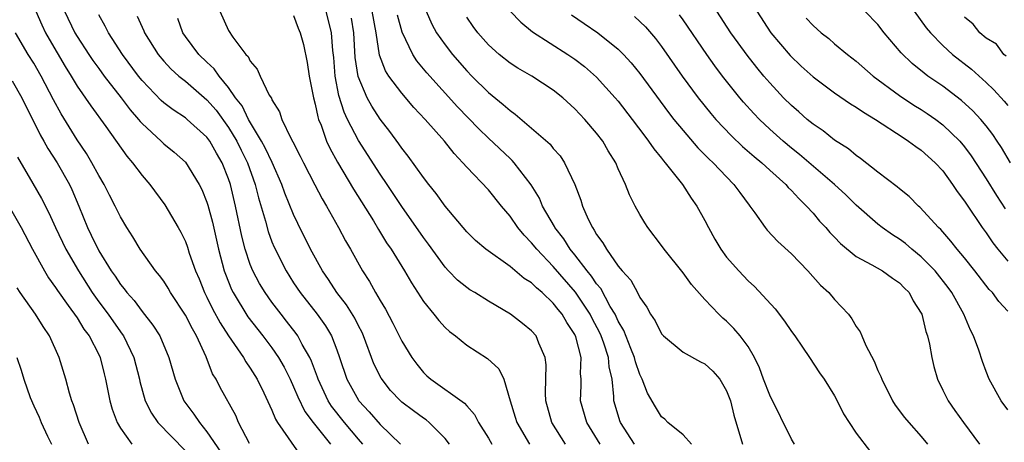
# Model space of a CAD drawing. Units: inches. Extents: x 2613000 to 2616000, y 1503000 to 1506000.
# Drawn here: x 2613380 to 2613471, y 1503137 to 1503176 of the extents above; entities that cross this region are included whole.
import ezdxf

# ---------------------------------------------------------------- set-up
doc = ezdxf.new("R2010")
doc.units = ezdxf.units.IN
doc.header["$MEASUREMENT"] = 0
doc.layers.add('LD26131503_2ft', color=205, linetype='Continuous')

msp = doc.modelspace()

# ---------------------------------------------------------------- linework, layer by layer
at = {"layer": 'LD26131503_2ft'}
for points, elevation in [([(2613381.184, 1503177), (2613381.734, 1503175.734), (2613382.071, 1503175), (2613382.403, 1503174.403), (2613383.895, 1503171.895), (2613384.454, 1503171), (2613385, 1503170.072), (2613386.251, 1503168.251), (2613387.655, 1503166.345), (2613389.601, 1503163.601), (2613390.126, 1503163), (2613391, 1503161.821), (2613391.711, 1503161), (2613393.114, 1503159.114), (2613394.347, 1503157), (2613394.58, 1503156.58), (2613395, 1503155.714), (2613395.197, 1503155.197), (2613395.368, 1503154.631), (2613395.945, 1503153), (2613396.265, 1503152.265), (2613396.772, 1503151), (2613397, 1503150.576), (2613397.519, 1503149.519), (2613398.215, 1503148.215), (2613399.001, 1503147.001), (2613400.373, 1503145), (2613400.594, 1503144.594), (2613401, 1503144.036), (2613401.649, 1503143), (2613402.266, 1503141.734), (2613403, 1503140.14), (2613403.319, 1503139.319), (2613403.523, 1503139), (2613405.774, 1503135.774)], 7934), ([(2613383.833, 1503177), (2613384.787, 1503175), (2613385, 1503174.645), (2613386.075, 1503173), (2613386.449, 1503172.449), (2613387, 1503171.688), (2613387.512, 1503171), (2613389.073, 1503169), (2613389.896, 1503167.896), (2613390.684, 1503167), (2613390.816, 1503166.816), (2613391, 1503166.617), (2613392.754, 1503165), (2613393, 1503164.756), (2613393.959, 1503163.959), (2613395, 1503163.038), (2613396.272, 1503161), (2613396.521, 1503160.521), (2613397, 1503159.365), (2613397.088, 1503159.088), (2613397.509, 1503157.509), (2613398.074, 1503155), (2613398.598, 1503153), (2613398.704, 1503152.704), (2613399.276, 1503151.276), (2613399.413, 1503151), (2613400.775, 1503148.775), (2613402.164, 1503147), (2613403, 1503145.901), (2613403.621, 1503145), (2613404.122, 1503144.122), (2613404.675, 1503143), (2613405, 1503142.295), (2613405.382, 1503141.382), (2613406.032, 1503140.032), (2613406.801, 1503139), (2613408.407, 1503137)], 7932), ([(2613411.413, 1503137), (2613411, 1503137.455), (2613409.699, 1503139), (2613408.511, 1503140.511), (2613408.203, 1503141), (2613407.263, 1503143), (2613407.202, 1503143.203), (2613406.658, 1503144.657), (2613406.491, 1503145), (2613405.797, 1503146.203), (2613405.382, 1503147), (2613405.226, 1503147.226), (2613404.36, 1503148.36), (2613403.843, 1503149), (2613403, 1503150.114), (2613402.363, 1503151), (2613401.848, 1503151.848), (2613401.239, 1503153), (2613401, 1503153.597), (2613400.538, 1503155), (2613400.216, 1503156.216), (2613399.638, 1503159), (2613399.17, 1503161), (2613399, 1503161.508), (2613398.401, 1503163), (2613397.877, 1503163.877), (2613397.261, 1503165), (2613397, 1503165.362), (2613395.167, 1503167), (2613395, 1503167.138), (2613393.869, 1503167.869), (2613393, 1503168.536), (2613392.754, 1503168.754), (2613391, 1503170.596), (2613390.679, 1503171), (2613389.195, 1503173), (2613387.9, 1503175), (2613387.594, 1503175.594), (2613387, 1503176.645)], 7930), ([(2613390.541, 1503176.541), (2613391, 1503175.515), (2613391.174, 1503175.174), (2613391.238, 1503175), (2613392.484, 1503173), (2613393, 1503172.38), (2613393.66, 1503171.66), (2613394.407, 1503171), (2613395, 1503170.522), (2613397, 1503168.818), (2613397.841, 1503167.841), (2613399, 1503166.256), (2613399.745, 1503165), (2613400.15, 1503164.15), (2613400.729, 1503163), (2613401.453, 1503161), (2613401.758, 1503159.758), (2613402.393, 1503157.607), (2613402.643, 1503156.643), (2613403, 1503155.698), (2613403.204, 1503155.204), (2613404.314, 1503153), (2613405, 1503151.917), (2613405.604, 1503151), (2613407.17, 1503149), (2613407.939, 1503147.939), (2613408.497, 1503147), (2613409, 1503145.708), (2613409.255, 1503145), (2613409.928, 1503143), (2613411, 1503141.055), (2613411.037, 1503141), (2613411.992, 1503139.992), (2613413, 1503138.831), (2613414.888, 1503137)], 7928), ([(2613419.42, 1503137), (2613419, 1503137.529), (2613417.539, 1503139), (2613417.243, 1503139.243), (2613417, 1503139.403), (2613416.079, 1503140.079), (2613415, 1503140.895), (2613414.884, 1503141), (2613413.97, 1503141.97), (2613413.086, 1503143.086), (2613412.431, 1503144.431), (2613411.476, 1503147), (2613411.328, 1503147.328), (2613411, 1503147.932), (2613410.648, 1503148.648), (2613409.886, 1503149.886), (2613409.011, 1503151), (2613408.219, 1503152.219), (2613407.671, 1503153), (2613406.577, 1503155), (2613405.384, 1503157.384), (2613405, 1503158.204), (2613404.192, 1503160.192), (2613403.918, 1503161), (2613403.014, 1503163.014), (2613402.379, 1503164.379), (2613402.034, 1503165), (2613400.84, 1503167), (2613400.236, 1503168.236), (2613399.649, 1503169), (2613399, 1503169.939), (2613398.12, 1503171), (2613397.665, 1503171.665), (2613397, 1503172.27), (2613396.239, 1503173), (2613395, 1503174.644), (2613394.754, 1503175), (2613394.306, 1503176.306)], 7926), ([(2613398.177, 1503177), (2613399, 1503175.22), (2613399.4, 1503174.6), (2613400.596, 1503173), (2613400.802, 1503172.802), (2613401, 1503172.376), (2613401.636, 1503171.636), (2613401.9, 1503171), (2613402.758, 1503169.242), (2613402.949, 1503168.949), (2613403, 1503168.815), (2613403.696, 1503167.696), (2613403.917, 1503167), (2613404.749, 1503165.251), (2613404.934, 1503164.934), (2613405.612, 1503163.612), (2613405.905, 1503163), (2613406.958, 1503160.958), (2613407.652, 1503159.652), (2613408.048, 1503159), (2613409.162, 1503157), (2613409.793, 1503155.793), (2613410.255, 1503155), (2613411.372, 1503153), (2613412.015, 1503152.015), (2613412.575, 1503151), (2613413, 1503150.273), (2613413.488, 1503149.488), (2613414.184, 1503148.184), (2613415, 1503146.527), (2613415.932, 1503145), (2613416.385, 1503144.385), (2613417, 1503143.638), (2613417.326, 1503143.326), (2613417.687, 1503143), (2613420.799, 1503140.799), (2613421, 1503140.549), (2613421.731, 1503139.731), (2613422.087, 1503139), (2613423, 1503137.557), (2613423.319, 1503137)], 7924), ([(2613405, 1503176.58), (2613405.426, 1503175.426), (2613405.602, 1503175), (2613405.915, 1503173.915), (2613406.264, 1503172.264), (2613406.443, 1503171), (2613406.832, 1503169), (2613407, 1503168.397), (2613407.231, 1503167.231), (2613407.31, 1503167), (2613407.535, 1503166.465), (2613408.05, 1503165), (2613408.344, 1503164.344), (2613409.063, 1503163.063), (2613410.553, 1503160.554), (2613412.376, 1503157.624), (2613412.839, 1503156.839), (2613413.6, 1503155.6), (2613414.011, 1503155), (2613415.258, 1503153), (2613415.893, 1503151.893), (2613417, 1503150.168), (2613417.956, 1503149), (2613418.411, 1503148.411), (2613419, 1503147.787), (2613419.414, 1503147.414), (2613419.958, 1503147), (2613421, 1503146.147), (2613422.911, 1503144.911), (2613423.962, 1503143.962), (2613424.434, 1503143), (2613425.004, 1503141), (2613425.49, 1503139.49), (2613425.633, 1503139), (2613426.802, 1503137)], 7922), ([(2613430.126, 1503137), (2613428.879, 1503139), (2613428.302, 1503141), (2613428.27, 1503141.73), (2613428.344, 1503144.345), (2613428.26, 1503145), (2613427.655, 1503146.345), (2613427.414, 1503147), (2613427, 1503147.486), (2613426.161, 1503148.161), (2613425.053, 1503149), (2613423, 1503150.201), (2613421.735, 1503151), (2613421.273, 1503151.273), (2613421, 1503151.463), (2613420.148, 1503152.148), (2613419.323, 1503153), (2613419, 1503153.341), (2613417.471, 1503155.471), (2613417, 1503156.098), (2613415, 1503158.94), (2613413.648, 1503161), (2613413, 1503161.954), (2613411, 1503165.052), (2613409.98, 1503167), (2613409.663, 1503167.663), (2613409.191, 1503169.191), (2613408.851, 1503171), (2613408.708, 1503172.708), (2613408.634, 1503173.366), (2613408.512, 1503175), (2613408.016, 1503177)], 7920), ([(2613433.321, 1503137), (2613432.085, 1503139), (2613431.514, 1503141), (2613431.572, 1503142.428), (2613431.571, 1503143), (2613431.522, 1503143.522), (2613431.567, 1503145), (2613431.094, 1503146.906), (2613431, 1503147.124), (2613430.249, 1503148.249), (2613429.83, 1503149), (2613429.449, 1503149.449), (2613429, 1503150.04), (2613427.975, 1503151), (2613427.438, 1503151.438), (2613427, 1503151.901), (2613426.317, 1503152.317), (2613425, 1503153.425), (2613422.775, 1503155), (2613421.817, 1503155.817), (2613421, 1503156.606), (2613419, 1503158.975), (2613418.163, 1503160.163), (2613417.489, 1503161), (2613417, 1503161.641), (2613415.599, 1503163.599), (2613415, 1503164.33), (2613414.732, 1503164.732), (2613413.885, 1503165.885), (2613413, 1503167.006), (2613412.219, 1503168.219), (2613411.797, 1503169), (2613410.966, 1503170.966), (2613410.703, 1503172.703), (2613410.563, 1503175), (2613410.339, 1503176.339)], 7918), ([(2613436.517, 1503137), (2613435.224, 1503139), (2613435.16, 1503139.16), (2613435, 1503139.671), (2613434.606, 1503141), (2613434.605, 1503141.395), (2613434.426, 1503143), (2613434.151, 1503144.151), (2613434.091, 1503145), (2613433.655, 1503146.345), (2613433.415, 1503147), (2613433.29, 1503147.29), (2613432.598, 1503148.598), (2613432.402, 1503149), (2613431.047, 1503151.047), (2613429, 1503153.419), (2613427.468, 1503155), (2613427, 1503155.598), (2613426.295, 1503156.295), (2613425.725, 1503157), (2613425, 1503158.075), (2613424.213, 1503159), (2613423, 1503160.494), (2613421, 1503162.588), (2613420.651, 1503163), (2613419.84, 1503163.84), (2613418.946, 1503165), (2613417.159, 1503167), (2613416.108, 1503168.108), (2613415, 1503169.405), (2613413.817, 1503171), (2613413.494, 1503171.494), (2613412.939, 1503172.939), (2613412.633, 1503175), (2613412.277, 1503177)], 7916), ([(2613441.77, 1503137), (2613441, 1503137.863), (2613439.59, 1503139), (2613439.309, 1503139.309), (2613439, 1503139.542), (2613438.444, 1503140.443), (2613437.718, 1503141.718), (2613437.225, 1503143), (2613437, 1503143.428), (2613436.599, 1503144.599), (2613436.51, 1503145), (2613436.155, 1503145.845), (2613435.507, 1503147.507), (2613435, 1503148.364), (2613434.809, 1503148.809), (2613434.711, 1503149), (2613434.267, 1503149.733), (2613433.382, 1503151.382), (2613433, 1503151.815), (2613432.532, 1503152.532), (2613432.134, 1503153), (2613431, 1503154.479), (2613430.568, 1503155), (2613429.967, 1503155.966), (2613429.146, 1503157), (2613429.102, 1503157.102), (2613428.008, 1503159), (2613427.715, 1503159.715), (2613426.966, 1503160.966), (2613425.396, 1503163), (2613425.207, 1503163.207), (2613425, 1503163.385), (2613423, 1503165.263), (2613422.122, 1503166.122), (2613420.153, 1503168.153), (2613417.3, 1503171.3), (2613416.398, 1503172.398), (2613416.009, 1503173), (2613415.048, 1503175.048), (2613414.615, 1503176.615)], 7914), ([(2613417.242, 1503177), (2613417.789, 1503175.789), (2613418.221, 1503175), (2613419, 1503173.88), (2613419.682, 1503173), (2613421, 1503171.489), (2613421.473, 1503171), (2613423, 1503169.479), (2613424.378, 1503168.378), (2613425, 1503167.805), (2613425.484, 1503167.483), (2613427, 1503166.201), (2613428.699, 1503164.7), (2613429, 1503164.311), (2613429.627, 1503163.627), (2613430.041, 1503163), (2613430.977, 1503160.977), (2613431.532, 1503159.533), (2613431.69, 1503159), (2613432.226, 1503157.774), (2613432.609, 1503157), (2613432.779, 1503156.78), (2613433, 1503156.363), (2613433.589, 1503155.589), (2613433.906, 1503155), (2613435, 1503153.458), (2613435.376, 1503153), (2613436.154, 1503152.154), (2613436.776, 1503151), (2613437, 1503150.55), (2613437.654, 1503149.653), (2613437.997, 1503149), (2613438.405, 1503148.406), (2613439, 1503147.191), (2613439.174, 1503147), (2613441, 1503145.497), (2613442.612, 1503144.612), (2613443, 1503144.43), (2613443.74, 1503143.74), (2613444.382, 1503143), (2613445, 1503141.946), (2613445.361, 1503141), (2613445.674, 1503139.674), (2613446.49, 1503137)], 7912), ([(2613451.279, 1503137), (2613451, 1503137.482), (2613449, 1503141.529), (2613448.426, 1503143), (2613448.048, 1503144.048), (2613447.598, 1503145), (2613447, 1503146.011), (2613446.275, 1503147), (2613445.689, 1503147.689), (2613445, 1503148.376), (2613444.656, 1503148.656), (2613444.308, 1503149), (2613443, 1503150.377), (2613441.759, 1503151.759), (2613441, 1503152.829), (2613439.248, 1503155), (2613439, 1503155.357), (2613437.738, 1503157), (2613437.448, 1503157.449), (2613437, 1503158.226), (2613436.578, 1503159), (2613436.041, 1503160.041), (2613435.67, 1503161), (2613435, 1503162.428), (2613434.764, 1503163), (2613434.083, 1503164.083), (2613433.563, 1503165), (2613433, 1503165.736), (2613431.922, 1503167), (2613431, 1503167.979), (2613429.883, 1503169), (2613429, 1503169.704), (2613427.008, 1503171), (2613425.73, 1503171.73), (2613425, 1503172.195), (2613423.999, 1503173), (2613423, 1503173.891), (2613422.023, 1503175), (2613421.591, 1503175.591), (2613421, 1503176.452)], 7910), ([(2613425, 1503177.001), (2613425.989, 1503175.989), (2613427.088, 1503175.088), (2613430.348, 1503173), (2613431, 1503172.557), (2613431.888, 1503171.888), (2613433, 1503170.905), (2613434.722, 1503169), (2613435, 1503168.67), (2613436.298, 1503167), (2613437.448, 1503165.448), (2613437.811, 1503165), (2613438.275, 1503164.275), (2613439, 1503163.423), (2613439.181, 1503163.181), (2613439.35, 1503163), (2613440.924, 1503161), (2613441.732, 1503159.732), (2613442.264, 1503159), (2613443, 1503157.649), (2613443.334, 1503157), (2613443.928, 1503155.928), (2613444.469, 1503155), (2613445, 1503154.287), (2613446.136, 1503153), (2613447, 1503152.104), (2613447.578, 1503151.578), (2613449.495, 1503149.495), (2613450.38, 1503148.38), (2613451, 1503147.42), (2613451.32, 1503147), (2613452.027, 1503145.973), (2613452.683, 1503145), (2613453.598, 1503143.598), (2613454.021, 1503143), (2613455, 1503141.455), (2613455.241, 1503141), (2613455.815, 1503139.815), (2613456.335, 1503139), (2613457, 1503138.036), (2613458.311, 1503136.311)], 7908), ([(2613430.667, 1503176.667), (2613431.848, 1503175.848), (2613433.118, 1503175), (2613435, 1503173.49), (2613435.486, 1503173), (2613436.209, 1503172.209), (2613437, 1503171.222), (2613439.649, 1503167.649), (2613440.153, 1503167), (2613441, 1503165.959), (2613442.369, 1503164.369), (2613443.365, 1503163.365), (2613443.768, 1503163), (2613445, 1503161.693), (2613445.698, 1503161), (2613446.232, 1503160.232), (2613447.089, 1503159.089), (2613447.171, 1503159), (2613447.633, 1503158.367), (2613448.583, 1503157), (2613448.768, 1503156.768), (2613449.736, 1503155.736), (2613451, 1503154.571), (2613452.527, 1503153), (2613453.699, 1503151.699), (2613454.448, 1503151), (2613455, 1503150.361), (2613456.265, 1503149), (2613456.594, 1503148.594), (2613457, 1503147.866), (2613457.368, 1503147.368), (2613457.506, 1503147), (2613457.893, 1503146.107), (2613458.658, 1503144.658), (2613459, 1503143.824), (2613459.266, 1503143.266), (2613459.347, 1503143), (2613460.352, 1503141), (2613460.601, 1503140.601), (2613461.466, 1503139.466), (2613461.845, 1503139), (2613463, 1503137.705), (2613463.583, 1503137)], 7906), ([(2613436.504, 1503176.504), (2613437.535, 1503175.535), (2613438.454, 1503174.454), (2613439, 1503173.722), (2613440.919, 1503171), (2613442.395, 1503169), (2613443.549, 1503167.548), (2613444.02, 1503167), (2613445.47, 1503165.471), (2613446.497, 1503164.497), (2613447.565, 1503163.565), (2613448.263, 1503163), (2613449, 1503162.313), (2613450.48, 1503161), (2613450.713, 1503160.713), (2613451, 1503160.444), (2613451.68, 1503159.68), (2613452.4, 1503159), (2613453, 1503158.33), (2613453.606, 1503157.606), (2613454.18, 1503157), (2613454.555, 1503156.555), (2613455, 1503156.112), (2613455.542, 1503155.542), (2613457, 1503154.343), (2613458.424, 1503153.576), (2613459.411, 1503153), (2613460.329, 1503152.329), (2613461, 1503151.894), (2613461.431, 1503151.431), (2613461.878, 1503151), (2613462.245, 1503150.245), (2613463, 1503149.096), (2613463.047, 1503149), (2613463.412, 1503147.412), (2613463.572, 1503147), (2613463.75, 1503146.25), (2613463.968, 1503145), (2613464.169, 1503144.169), (2613464.491, 1503143), (2613465, 1503141.994), (2613465.476, 1503141), (2613466.119, 1503140.119), (2613466.9, 1503139), (2613468.379, 1503137)], 7904), ([(2613471, 1503140.168), (2613470.391, 1503141), (2613469.292, 1503143), (2613469, 1503143.721), (2613468.651, 1503144.651), (2613468.321, 1503145.679), (2613467.833, 1503147), (2613467.546, 1503147.546), (2613466.934, 1503149), (2613465.823, 1503151), (2613465.478, 1503151.478), (2613464.273, 1503153), (2613463, 1503154.308), (2613462.139, 1503155), (2613461.533, 1503155.533), (2613461, 1503155.924), (2613460.332, 1503156.332), (2613459.396, 1503157), (2613459, 1503157.314), (2613457, 1503159.067), (2613456.025, 1503160.025), (2613454.987, 1503161), (2613451.76, 1503163.76), (2613451, 1503164.354), (2613450.227, 1503165), (2613449, 1503166.106), (2613448.046, 1503167), (2613447.534, 1503167.534), (2613446.58, 1503168.58), (2613446.222, 1503169), (2613445, 1503170.519), (2613444.63, 1503171), (2613443.937, 1503171.937), (2613443.176, 1503173), (2613441, 1503176.19), (2613440.666, 1503176.666)], 7902), ([(2613471, 1503149.296), (2613470.181, 1503150.181), (2613469.579, 1503151), (2613469.291, 1503151.291), (2613467.967, 1503153), (2613467, 1503154.211), (2613466.326, 1503155), (2613465.748, 1503155.747), (2613464.815, 1503156.815), (2613464.603, 1503157), (2613462.885, 1503158.885), (2613462.735, 1503159), (2613461.873, 1503159.873), (2613461, 1503160.578), (2613460.782, 1503160.782), (2613459, 1503162.139), (2613457.392, 1503163.392), (2613457, 1503163.659), (2613456.28, 1503164.28), (2613455, 1503165.074), (2613453.934, 1503165.934), (2613453, 1503166.543), (2613452.45, 1503167), (2613451.688, 1503167.687), (2613451, 1503168.281), (2613450.287, 1503169), (2613449.661, 1503169.661), (2613449, 1503170.369), (2613448.458, 1503171), (2613447.793, 1503171.793), (2613446.916, 1503172.916), (2613446.072, 1503174.072), (2613445.42, 1503175), (2613444.115, 1503177)], 7900), ([(2613447.801, 1503177), (2613449.096, 1503175), (2613450.894, 1503172.894), (2613451.92, 1503171.92), (2613453, 1503170.929), (2613455, 1503169.441), (2613456.45, 1503168.45), (2613457, 1503168.134), (2613457.661, 1503167.661), (2613458.774, 1503167), (2613461.315, 1503165.315), (2613461.838, 1503165), (2613462.495, 1503164.495), (2613463, 1503164.167), (2613464.298, 1503163), (2613465, 1503162.246), (2613465.901, 1503161), (2613466.328, 1503160.328), (2613467, 1503159.454), (2613467.172, 1503159.172), (2613468.64, 1503157), (2613469, 1503156.512), (2613469.608, 1503155.607), (2613470.091, 1503155), (2613471, 1503153.913)], 7898), ([(2613452.359, 1503176.359), (2613453, 1503175.664), (2613453.761, 1503175), (2613454.457, 1503174.457), (2613455, 1503173.983), (2613456.183, 1503173), (2613457, 1503172.366), (2613458.567, 1503171), (2613461, 1503169.195), (2613462.325, 1503168.325), (2613463, 1503167.916), (2613463.553, 1503167.553), (2613464.347, 1503167), (2613465, 1503166.51), (2613466.551, 1503165), (2613467, 1503164.464), (2613467.627, 1503163.626), (2613469, 1503161.496), (2613469.962, 1503159.962), (2613470.752, 1503158.752)], 7896), ([(2613471.242, 1503163), (2613470.413, 1503164.413), (2613470.027, 1503165), (2613469.611, 1503165.611), (2613469, 1503166.396), (2613468.498, 1503167), (2613467.774, 1503167.774), (2613466.735, 1503168.735), (2613465, 1503170.056), (2613463.617, 1503171), (2613463.259, 1503171.26), (2613462.154, 1503172.155), (2613461.156, 1503173.156), (2613459.578, 1503175), (2613459, 1503175.751), (2613457.801, 1503177)], 7894), ([(2613462.356, 1503177), (2613463.466, 1503175.466), (2613463.842, 1503175), (2613465, 1503173.819), (2613465.896, 1503173), (2613467.633, 1503171.634), (2613469, 1503170.396), (2613469.72, 1503169.72), (2613470.671, 1503168.671), (2613471, 1503168.271)], 7892), ([(2613470.837, 1503172.837), (2613470.627, 1503173), (2613469.949, 1503173.949), (2613469, 1503174.488), (2613468.421, 1503175), (2613467.805, 1503175.805), (2613467, 1503176.453)], 7890), ([(2613400.923, 1503137.078), (2613399.923, 1503139), (2613399.651, 1503139.651), (2613398.229, 1503142.229), (2613397.837, 1503143), (2613397.513, 1503143.513), (2613396.915, 1503145.085), (2613396.033, 1503147), (2613395.646, 1503147.646), (2613395, 1503148.929), (2613393.638, 1503151), (2613393.413, 1503151.413), (2613393, 1503152.045), (2613392.597, 1503152.597), (2613392.237, 1503153), (2613390.81, 1503155), (2613390.158, 1503156.158), (2613389.607, 1503157), (2613389, 1503158.011), (2613388.524, 1503159), (2613387.995, 1503159.995), (2613387.499, 1503161), (2613387, 1503161.815), (2613386.359, 1503163), (2613385.851, 1503163.851), (2613385, 1503165.122), (2613383.522, 1503167.522), (2613382.814, 1503168.814), (2613381.678, 1503171), (2613381, 1503172.178), (2613380.484, 1503173), (2613379.312, 1503175)], 7936), ([(2613379, 1503170.561), (2613379.876, 1503169), (2613381.571, 1503165.571), (2613381.911, 1503165), (2613382.297, 1503164.297), (2613383.14, 1503163), (2613384.281, 1503161), (2613384.514, 1503160.514), (2613385.146, 1503159), (2613385.955, 1503157), (2613386.307, 1503156.307), (2613387, 1503154.872), (2613388.16, 1503153), (2613388.509, 1503152.509), (2613389, 1503151.743), (2613389.343, 1503151.343), (2613389.591, 1503151), (2613390.266, 1503150.266), (2613391, 1503149.264), (2613392.003, 1503148.003), (2613392.628, 1503147), (2613393.488, 1503145), (2613394.047, 1503143), (2613394.859, 1503141), (2613395.786, 1503139.786), (2613396.308, 1503139), (2613397, 1503138.151), (2613398.271, 1503136.271)], 7938), ([(2613379.497, 1503163.497), (2613380.911, 1503161.089), (2613381.705, 1503159.705), (2613382.383, 1503158.383), (2613383.005, 1503157), (2613383.964, 1503155), (2613385.123, 1503153), (2613386.398, 1503151), (2613387, 1503150.164), (2613387.87, 1503149), (2613389, 1503147.385), (2613389.171, 1503147.171), (2613389.278, 1503147), (2613390.233, 1503145), (2613390.751, 1503143), (2613390.79, 1503142.79), (2613391.295, 1503141), (2613391.863, 1503139.863), (2613392.472, 1503139), (2613395, 1503136.378)], 7940), ([(2613378.083, 1503160.083), (2613379.814, 1503157), (2613380.867, 1503155), (2613381.97, 1503153), (2613382.362, 1503152.362), (2613383, 1503151.478), (2613383.183, 1503151.183), (2613384.178, 1503149.822), (2613385, 1503148.66), (2613385.63, 1503147.63), (2613386.117, 1503147), (2613387, 1503145.29), (2613387.139, 1503145), (2613387.5, 1503143.5), (2613387.636, 1503143), (2613388.024, 1503141), (2613388.245, 1503140.245), (2613388.714, 1503139), (2613389, 1503138.487), (2613390.067, 1503137)], 7942), ([(2613386.057, 1503137), (2613385.197, 1503139), (2613384.652, 1503140.652), (2613384.511, 1503141), (2613384.295, 1503141.705), (2613383.943, 1503143), (2613383.341, 1503145), (2613382.451, 1503147), (2613381.866, 1503147.866), (2613381.167, 1503149), (2613379.744, 1503151), (2613379.446, 1503151.446)], 7944), ([(2613379.422, 1503145), (2613379.839, 1503143.839), (2613380.087, 1503143), (2613380.67, 1503141.33), (2613381, 1503140.544), (2613381.494, 1503139.495), (2613381.674, 1503139), (2613382.249, 1503137.751), (2613382.625, 1503137)], 7946)]:
    msp.add_lwpolyline(points, dxfattribs=dict(at, elevation=elevation))

doc.saveas('drawing.dxf')
